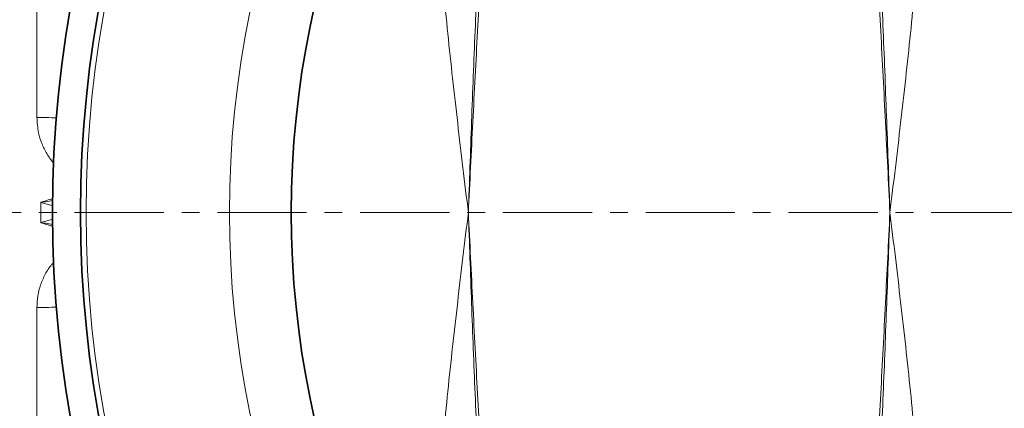
# Model space of a CAD drawing. Units: millimetres. Extents: x 2710 to 8794, y 3665 to 9854.
# Drawn here: x 4755 to 5105, y 4381 to 4519 of the extents above; entities that cross this region are included whole.
import ezdxf

# ---------------------------------------------------------------- set-up
doc = ezdxf.new("R2010")
doc.units = ezdxf.units.MM
doc.linetypes.add('CENTER', pattern=[50.8, 31.75, -6.35, 6.35, -6.35])

msp = doc.modelspace()

# ---------------------------------------------------------------- linework, layer by layer
at = {"color": 8, "linetype": 'Continuous', "lineweight": 18}
for p, q in [((4760.96, 4484.29), (4760.96, 4777.21)), ((4760.96, 4484.29), (4760.96, 4777.21)), ((4760.96, 4123.88), (4760.96, 4416.8)), ((4760.96, 4123.88), (4760.96, 4416.8))]:
    msp.add_line(p, q, dxfattribs=at)
at = {"color": 7, "linetype": 'CENTER', "lineweight": 18}
msp.add_line((4621.96, 4450.54), (6433.17, 4450.54), dxfattribs=at)
msp.add_line((4621.96, 4450.54), (6433.17, 4450.54), dxfattribs=at)
at = {"color": 7, "linetype": 'Continuous', "lineweight": 35}
for radius in [413, 413, 403, 403, 328, 328]:
    msp.add_circle((5179.46, 4450.54), radius, dxfattribs=at)
at = {"color": 8, "linetype": 'Continuous', "lineweight": 18}
for radius in [401, 401, 350, 350]:
    msp.add_circle((5179.46, 4450.54), radius, dxfattribs=at)
at = {"color": 7, "linetype": 'Continuous', "lineweight": 35}
msp.add_arc((5249.46, 4450.54), 480, 195.5795, 90, dxfattribs=at)
msp.add_arc((5249.46, 4450.54), 480, 195.5795, 90, dxfattribs=at)
at = {"color": 8, "linetype": 'Continuous', "lineweight": 18}
for centre, radius, start, end in [((5249.46, 4450.54), 470.71, 211.9801, 148.0199), ((5249.46, 4450.54), 470.71, 211.9801, 148.0199), ((4761.27, 4299.1), 185.19, 87.9691, 90.0974), ((4761.27, 4299.1), 185.19, 87.9691, 90.0974), ((4761.27, 4601.99), 185.19, 269.9026, 272.0309), ((4761.27, 4601.99), 185.19, 269.9026, 272.0309)]:
    msp.add_arc(centre, radius, start, end, dxfattribs=at)
msp.add_ellipse((3833.79, 4450.54), major_axis=(928.57, 0), ratio=0.678462, start_param=6.277456, end_param=6.288915, dxfattribs=at)
msp.add_ellipse((3833.79, 4450.54), major_axis=(928.57, 0), ratio=0.678462, start_param=6.277456, end_param=6.288915, dxfattribs=at)
for points, knots in [([(4920.39, 4579.42), (4919.99, 4574.06), (4919.63, 4568.7), (4918.97, 4557.97), (4918.66, 4552.6), (4917.81, 4536.49), (4917.32, 4525.75), (4916.41, 4504.27), (4916, 4493.53), (4915.21, 4472.04), (4914.84, 4461.29), (4914.46, 4450.54)], [0, 0, 0, 0, 0.125, 0.125, 0.25, 0.25, 0.5, 0.5, 0.75, 0.75, 1, 1, 1, 1]), ([(4920.39, 4579.42), (4919.99, 4574.06), (4919.63, 4568.7), (4918.97, 4557.97), (4918.66, 4552.6), (4917.81, 4536.49), (4917.32, 4525.75), (4916.41, 4504.27), (4916, 4493.53), (4915.21, 4472.04), (4914.84, 4461.29), (4914.46, 4450.54)], [0, 0, 0, 0, 0.125, 0.125, 0.25, 0.25, 0.5, 0.5, 0.75, 0.75, 1, 1, 1, 1]), ([(4922.01, 4579.29), (4921.56, 4573.93), (4921.14, 4568.57), (4920.37, 4557.85), (4920, 4552.49), (4918.96, 4536.41), (4918.34, 4525.68), (4917.15, 4504.21), (4916.6, 4493.48), (4915.52, 4472.01), (4914.99, 4461.28), (4914.46, 4450.54)], [0, 0, 0, 0, 0.125, 0.125, 0.25, 0.25, 0.5, 0.5, 0.75, 0.75, 1, 1, 1, 1]), ([(4922.01, 4579.29), (4921.56, 4573.93), (4921.14, 4568.57), (4920.37, 4557.85), (4920, 4552.49), (4918.96, 4536.41), (4918.34, 4525.68), (4917.15, 4504.21), (4916.6, 4493.48), (4915.52, 4472.01), (4914.99, 4461.28), (4914.46, 4450.54)], [0, 0, 0, 0, 0.125, 0.125, 0.25, 0.25, 0.5, 0.5, 0.75, 0.75, 1, 1, 1, 1]), ([(5056.92, 4579.29), (5057.37, 4573.93), (5057.78, 4568.57), (5058.56, 4557.85), (5058.92, 4552.49), (5059.96, 4536.41), (5060.59, 4525.68), (5061.77, 4504.21), (5062.33, 4493.48), (5063.41, 4472.01), (5063.94, 4461.28), (5064.46, 4450.54)], [0, 0, 0, 0, 0.125, 0.125, 0.25, 0.25, 0.5, 0.5, 0.75, 0.75, 1, 1, 1, 1]), ([(5056.92, 4579.29), (5057.37, 4573.93), (5057.78, 4568.57), (5058.56, 4557.85), (5058.92, 4552.49), (5059.96, 4536.41), (5060.59, 4525.68), (5061.77, 4504.21), (5062.33, 4493.48), (5063.41, 4472.01), (5063.94, 4461.28), (5064.46, 4450.54)], [0, 0, 0, 0, 0.125, 0.125, 0.25, 0.25, 0.5, 0.5, 0.75, 0.75, 1, 1, 1, 1]), ([(5058.53, 4579.42), (5058.93, 4574.06), (5059.29, 4568.7), (5059.95, 4557.97), (5060.26, 4552.6), (5061.11, 4536.49), (5061.6, 4525.75), (5062.51, 4504.27), (5062.92, 4493.53), (5063.71, 4472.04), (5064.09, 4461.29), (5064.46, 4450.54)], [0, 0, 0, 0, 0.125, 0.125, 0.25, 0.25, 0.5, 0.5, 0.75, 0.75, 1, 1, 1, 1]), ([(5058.53, 4579.42), (5058.93, 4574.06), (5059.29, 4568.7), (5059.95, 4557.97), (5060.26, 4552.6), (5061.11, 4536.49), (5061.6, 4525.75), (5062.51, 4504.27), (5062.92, 4493.53), (5063.71, 4472.04), (5064.09, 4461.29), (5064.46, 4450.54)], [0, 0, 0, 0, 0.125, 0.125, 0.25, 0.25, 0.5, 0.5, 0.75, 0.75, 1, 1, 1, 1]), ([(4902.64, 4577.59), (4902.79, 4572.31), (4903.02, 4567.02), (4903.59, 4556.44), (4903.94, 4551.14), (4905.12, 4535.26), (4906.09, 4524.68), (4908.24, 4503.52), (4909.43, 4492.93), (4911.28, 4477.05), (4911.91, 4471.75), (4913.18, 4461.15), (4913.82, 4455.85), (4914.46, 4450.54)], [0, 0, 0, 0, 0.125, 0.125, 0.25, 0.25, 0.5, 0.5, 0.75, 0.75, 0.875, 0.875, 1, 1, 1, 1]), ([(4902.64, 4577.59), (4902.79, 4572.31), (4903.02, 4567.02), (4903.59, 4556.44), (4903.94, 4551.14), (4905.12, 4535.26), (4906.09, 4524.68), (4908.24, 4503.52), (4909.43, 4492.93), (4911.28, 4477.05), (4911.91, 4471.75), (4913.18, 4461.15), (4913.82, 4455.85), (4914.46, 4450.54)], [0, 0, 0, 0, 0.125, 0.125, 0.25, 0.25, 0.5, 0.5, 0.75, 0.75, 0.875, 0.875, 1, 1, 1, 1]), ([(5076.28, 4577.59), (5076.13, 4572.31), (5075.91, 4567.02), (5075.33, 4556.44), (5074.99, 4551.14), (5073.8, 4535.26), (5072.83, 4524.68), (5070.68, 4503.52), (5069.5, 4492.93), (5067.65, 4477.05), (5067.02, 4471.75), (5065.75, 4461.15), (5065.1, 4455.85), (5064.46, 4450.54)], [0, 0, 0, 0, 0.125, 0.125, 0.25, 0.25, 0.5, 0.5, 0.75, 0.75, 0.875, 0.875, 1, 1, 1, 1]), ([(5076.28, 4577.59), (5076.13, 4572.31), (5075.91, 4567.02), (5075.33, 4556.44), (5074.99, 4551.14), (5073.8, 4535.26), (5072.83, 4524.68), (5070.68, 4503.52), (5069.5, 4492.93), (5067.65, 4477.05), (5067.02, 4471.75), (5065.75, 4461.15), (5065.1, 4455.85), (5064.46, 4450.54)], [0, 0, 0, 0, 0.125, 0.125, 0.25, 0.25, 0.5, 0.5, 0.75, 0.75, 0.875, 0.875, 1, 1, 1, 1]), ([(4766.93, 4468.18), (4766.91, 4468.2), (4765.94, 4469.15), (4764.45, 4471.45), (4762.62, 4475.02), (4761.26, 4479.33), (4761.07, 4482.48), (4760.96, 4484.29)], [0, 0, 0, 0, 0.0039126, 0.2328866, 0.4617035, 0.6905527, 1, 1, 1, 1]), ([(4766.93, 4468.18), (4766.91, 4468.2), (4765.94, 4469.15), (4764.45, 4471.45), (4762.62, 4475.02), (4761.26, 4479.33), (4761.07, 4482.48), (4760.96, 4484.29)], [0, 0, 0, 0, 0.0039126, 0.2328866, 0.4617035, 0.6905527, 1, 1, 1, 1]), ([(4762.35, 4454.15), (4762.36, 4454.16), (4762.38, 4454.16), (4762.45, 4454.19), (4762.72, 4454.27), (4763.79, 4454.61), (4765.09, 4455.03), (4766.23, 4455.39), (4766.55, 4455.5), (4766.59, 4455.52)], [0, 0, 0, 0, 0.00627, 0.01525, 0.051173, 0.194867, 0.76964, 0.970124, 1, 1, 1, 1]), ([(4762.35, 4454.15), (4762.36, 4454.16), (4762.38, 4454.16), (4762.45, 4454.19), (4762.72, 4454.27), (4763.79, 4454.61), (4765.09, 4455.03), (4766.23, 4455.39), (4766.55, 4455.5), (4766.59, 4455.52)], [0, 0, 0, 0, 0.00627, 0.01525, 0.051173, 0.194867, 0.76964, 0.970124, 1, 1, 1, 1]), ([(4766.57, 4454.78), (4765.71, 4454.64), (4764.39, 4454.44), (4762.98, 4454.24), (4762.44, 4454.17), (4762.36, 4454.16), (4762.35, 4454.15)], [0, 0, 0, 0, 0.613748, 0.944017, 0.993114, 1, 1, 1, 1]), ([(4766.57, 4454.78), (4765.71, 4454.64), (4764.39, 4454.44), (4762.98, 4454.24), (4762.44, 4454.17), (4762.36, 4454.16), (4762.35, 4454.15)], [0, 0, 0, 0, 0.613748, 0.944017, 0.993114, 1, 1, 1, 1]), ([(4766.53, 4452.98), (4765.68, 4453.2), (4764.3, 4453.56), (4762.91, 4453.99), (4762.36, 4454.15), (4762.35, 4454.15)], [0, 0, 0, 0, 0.608998, 0.993345, 1, 1, 1, 1]), ([(4766.53, 4452.98), (4765.68, 4453.2), (4764.3, 4453.56), (4762.91, 4453.99), (4762.36, 4454.15), (4762.35, 4454.15)], [0, 0, 0, 0, 0.608998, 0.993345, 1, 1, 1, 1]), ([(4902.64, 4323.5), (4902.79, 4328.78), (4903.02, 4334.07), (4903.59, 4344.65), (4903.94, 4349.95), (4905.12, 4365.83), (4906.09, 4376.41), (4908.24, 4397.57), (4909.43, 4408.16), (4911.28, 4424.04), (4911.91, 4429.34), (4913.18, 4439.94), (4913.82, 4445.24), (4914.46, 4450.54)], [0, 0, 0, 0, 0.125, 0.125, 0.25, 0.25, 0.5, 0.5, 0.75, 0.75, 0.875, 0.875, 1, 1, 1, 1]), ([(4902.64, 4323.5), (4902.79, 4328.78), (4903.02, 4334.07), (4903.59, 4344.65), (4903.94, 4349.95), (4905.12, 4365.83), (4906.09, 4376.41), (4908.24, 4397.57), (4909.43, 4408.16), (4911.28, 4424.04), (4911.91, 4429.34), (4913.18, 4439.94), (4913.82, 4445.24), (4914.46, 4450.54)], [0, 0, 0, 0, 0.125, 0.125, 0.25, 0.25, 0.5, 0.5, 0.75, 0.75, 0.875, 0.875, 1, 1, 1, 1]), ([(4920.39, 4321.67), (4919.99, 4327.03), (4919.63, 4332.39), (4918.97, 4343.12), (4918.66, 4348.49), (4917.81, 4364.59), (4917.32, 4375.33), (4916.41, 4396.82), (4916, 4407.56), (4915.21, 4429.05), (4914.84, 4439.8), (4914.46, 4450.54)], [0, 0, 0, 0, 0.125, 0.125, 0.25, 0.25, 0.5, 0.5, 0.75, 0.75, 1, 1, 1, 1]), ([(4922.01, 4321.8), (4921.56, 4327.16), (4921.14, 4332.52), (4920.37, 4343.24), (4920, 4348.6), (4918.96, 4364.68), (4918.34, 4375.41), (4917.15, 4396.88), (4916.6, 4407.61), (4915.52, 4429.08), (4914.99, 4439.81), (4914.46, 4450.54)], [0, 0, 0, 0, 0.125, 0.125, 0.25, 0.25, 0.5, 0.5, 0.75, 0.75, 1, 1, 1, 1]), ([(4920.39, 4321.67), (4919.99, 4327.03), (4919.63, 4332.39), (4918.97, 4343.12), (4918.66, 4348.49), (4917.81, 4364.59), (4917.32, 4375.33), (4916.41, 4396.82), (4916, 4407.56), (4915.21, 4429.05), (4914.84, 4439.8), (4914.46, 4450.54)], [0, 0, 0, 0, 0.125, 0.125, 0.25, 0.25, 0.5, 0.5, 0.75, 0.75, 1, 1, 1, 1]), ([(4922.01, 4321.8), (4921.56, 4327.16), (4921.14, 4332.52), (4920.37, 4343.24), (4920, 4348.6), (4918.96, 4364.68), (4918.34, 4375.41), (4917.15, 4396.88), (4916.6, 4407.61), (4915.52, 4429.08), (4914.99, 4439.81), (4914.46, 4450.54)], [0, 0, 0, 0, 0.125, 0.125, 0.25, 0.25, 0.5, 0.5, 0.75, 0.75, 1, 1, 1, 1]), ([(5056.92, 4321.8), (5057.37, 4327.16), (5057.78, 4332.52), (5058.56, 4343.24), (5058.92, 4348.6), (5059.96, 4364.68), (5060.59, 4375.41), (5061.77, 4396.88), (5062.33, 4407.61), (5063.41, 4429.08), (5063.94, 4439.81), (5064.46, 4450.54)], [0, 0, 0, 0, 0.125, 0.125, 0.25, 0.25, 0.5, 0.5, 0.75, 0.75, 1, 1, 1, 1]), ([(5056.92, 4321.8), (5057.37, 4327.16), (5057.78, 4332.52), (5058.56, 4343.24), (5058.92, 4348.6), (5059.96, 4364.68), (5060.59, 4375.41), (5061.77, 4396.88), (5062.33, 4407.61), (5063.41, 4429.08), (5063.94, 4439.81), (5064.46, 4450.54)], [0, 0, 0, 0, 0.125, 0.125, 0.25, 0.25, 0.5, 0.5, 0.75, 0.75, 1, 1, 1, 1]), ([(5058.53, 4321.67), (5058.93, 4327.03), (5059.29, 4332.39), (5059.95, 4343.12), (5060.26, 4348.49), (5061.11, 4364.59), (5061.6, 4375.33), (5062.51, 4396.82), (5062.92, 4407.56), (5063.71, 4429.05), (5064.09, 4439.8), (5064.46, 4450.54)], [0, 0, 0, 0, 0.125, 0.125, 0.25, 0.25, 0.5, 0.5, 0.75, 0.75, 1, 1, 1, 1]), ([(5058.53, 4321.67), (5058.93, 4327.03), (5059.29, 4332.39), (5059.95, 4343.12), (5060.26, 4348.49), (5061.11, 4364.59), (5061.6, 4375.33), (5062.51, 4396.82), (5062.92, 4407.56), (5063.71, 4429.05), (5064.09, 4439.8), (5064.46, 4450.54)], [0, 0, 0, 0, 0.125, 0.125, 0.25, 0.25, 0.5, 0.5, 0.75, 0.75, 1, 1, 1, 1]), ([(5076.28, 4323.5), (5076.13, 4328.78), (5075.91, 4334.07), (5075.33, 4344.65), (5074.99, 4349.95), (5073.8, 4365.83), (5072.83, 4376.41), (5070.68, 4397.57), (5069.5, 4408.16), (5067.65, 4424.04), (5067.02, 4429.34), (5065.75, 4439.94), (5065.1, 4445.24), (5064.46, 4450.54)], [0, 0, 0, 0, 0.125, 0.125, 0.25, 0.25, 0.5, 0.5, 0.75, 0.75, 0.875, 0.875, 1, 1, 1, 1]), ([(5076.28, 4323.5), (5076.13, 4328.78), (5075.91, 4334.07), (5075.33, 4344.65), (5074.99, 4349.95), (5073.8, 4365.83), (5072.83, 4376.41), (5070.68, 4397.57), (5069.5, 4408.16), (5067.65, 4424.04), (5067.02, 4429.34), (5065.75, 4439.94), (5065.1, 4445.24), (5064.46, 4450.54)], [0, 0, 0, 0, 0.125, 0.125, 0.25, 0.25, 0.5, 0.5, 0.75, 0.75, 0.875, 0.875, 1, 1, 1, 1]), ([(4762.35, 4446.94), (4762.36, 4446.94), (4763.51, 4447.28), (4764.92, 4447.73), (4766.28, 4448.05), (4766.53, 4448.11)], [0, 0, 0, 0, 0.006647, 0.819259, 1, 1, 1, 1]), ([(4762.35, 4446.94), (4762.36, 4446.94), (4763.51, 4447.28), (4764.92, 4447.73), (4766.28, 4448.05), (4766.53, 4448.11)], [0, 0, 0, 0, 0.006647, 0.819259, 1, 1, 1, 1]), ([(4762.35, 4446.94), (4762.36, 4446.93), (4762.44, 4446.92), (4762.98, 4446.85), (4764.39, 4446.65), (4765.72, 4446.44), (4766.59, 4446.31)], [0, 0, 0, 0, 0.006869, 0.0558412, 0.3852726, 1, 1, 1, 1]), ([(4766.61, 4445.57), (4766.56, 4445.59), (4765.16, 4446.08), (4763.73, 4446.5), (4762.36, 4446.93), (4762.35, 4446.94)], [0, 0, 0, 0, 0.032788, 0.993749, 1, 1, 1, 1]), ([(4762.35, 4446.94), (4762.36, 4446.93), (4762.44, 4446.92), (4762.98, 4446.85), (4764.39, 4446.65), (4765.72, 4446.44), (4766.59, 4446.31)], [0, 0, 0, 0, 0.006869, 0.0558412, 0.3852726, 1, 1, 1, 1]), ([(4766.61, 4445.57), (4766.56, 4445.59), (4765.16, 4446.08), (4763.73, 4446.5), (4762.36, 4446.93), (4762.35, 4446.94)], [0, 0, 0, 0, 0.032788, 0.993749, 1, 1, 1, 1]), ([(4760.96, 4416.8), (4761.02, 4418.16), (4761.15, 4420.9), (4762.18, 4424.9), (4763.85, 4428.63), (4765.49, 4431.33), (4766.71, 4432.59), (4766.98, 4432.87)], [0, 0, 0, 0, 0.233773, 0.467511, 0.700573, 0.933603, 1, 1, 1, 1]), ([(4760.96, 4416.8), (4761.02, 4418.16), (4761.15, 4420.9), (4762.18, 4424.9), (4763.85, 4428.63), (4765.49, 4431.33), (4766.71, 4432.59), (4766.98, 4432.87)], [0, 0, 0, 0, 0.233773, 0.467511, 0.700573, 0.933603, 1, 1, 1, 1])]:
    msp.add_open_spline(points, degree=3, knots=knots, dxfattribs=at)

doc.saveas('drawing.dxf')
